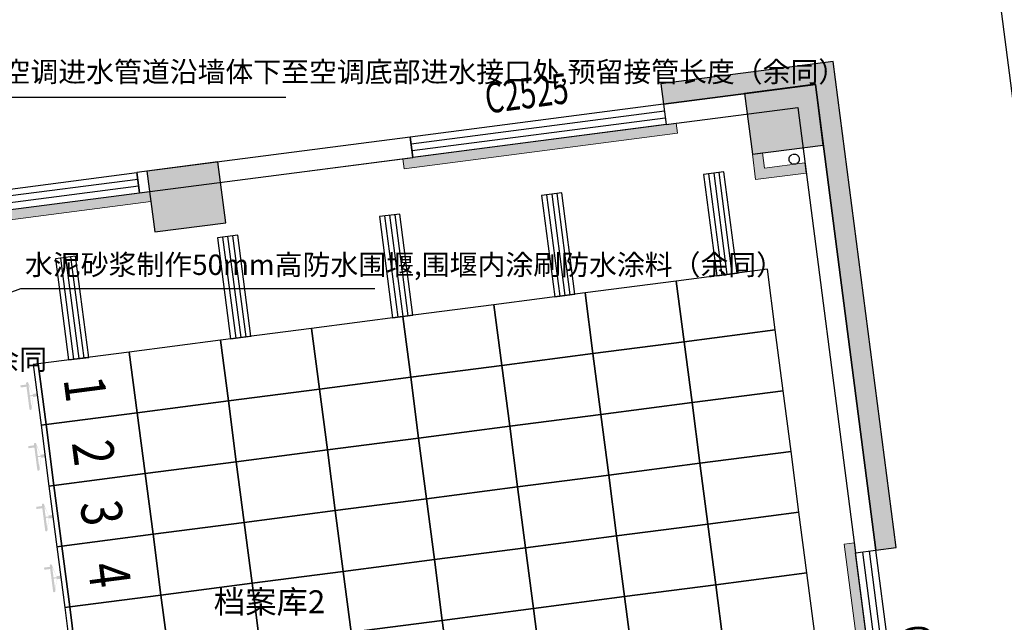
# Model space of a CAD drawing. Units: millimetres. Extents: x -195577 to 254618, y -285764 to 145423.
# Drawn here: x -146222 to -136581, y -92459 to -86557 of the extents above; entities that cross this region are included whole.
import ezdxf

# ---------------------------------------------------------------- set-up
doc = ezdxf.new("R2010")
doc.units = ezdxf.units.MM
doc.linetypes.add('DASH', pattern=[0.35, 0.25, -0.1])
for name, color, linetype, lineweight in [('0.1功能名', 30, 'Continuous', 0), ('0.3面积范围', 190, 'Continuous', 0), ('0.6隔墙', 1, 'Continuous', 0)]:
    doc.layers.add(name, color=color, linetype=linetype, lineweight=lineweight)
doc.layers.add('B-不打印-Defpoints_定位线', color=226, linetype='Continuous', plot=False)
for name, color, linetype in [('COLUMN', 30, 'Continuous'), ('PUB_HATCH', 250, 'Continuous'), ('VPIPE-污水', 2, 'Continuous'), ('VPIPE-雨水', 4, 'DASH'), ('WALL', 2, 'Continuous'), ('WALL2-混凝土线脚', 52, 'Continuous'), ('WINDOW', 4, 'Continuous'), ('WINDOW_TEXT', 4, 'Continuous')]:
    doc.layers.add(name, color=color, linetype=linetype)
doc.styles.add('_TCH_WINDOW', font='SIMPLEX', dxfattribs={"height": 3.5, "bigfont": 'GBCBIG'})
doc.styles.add('MtXpl_', font='txt')
doc.styles.add('MtXpl__1', font='simfang.ttf')
doc.styles.get("Standard").update_dxf_attribs({"font": 'arial.ttf'})

# ---------------------------------------------------------------- blocks, each defined once
blk = doc.blocks.new('ef')
at = {"true_color": 0x424243}
h = blk.add_hatch(color=250, dxfattribs=at)
edge = h.paths.add_edge_path()
edge.add_arc((22051.9, -90116.5), 10, 7.4, 97.4, ccw=False)
edge.add_line((22061.8, -90115.2), (22105.3, -90222.9))
edge.add_line((22105.3, -90222.9), (22145.8, -90217.7))
edge.add_line((22145.8, -90217.7), (22149.7, -90247.4))
edge.add_line((22149.7, -90247.4), (22109.2, -90252.7))
edge.add_line((22109.2, -90252.7), (22094.6, -90367.9))
edge.add_arc((22084.7, -90369.2), 10, -82.6, 7.4, ccw=False)
edge.add_line((22086, -90379.1), (22084, -90379.4))
edge.add_arc((22082.7, -90369.5), 10, 187.4, 277.4, ccw=False)
edge.add_line((22072.8, -90370.7), (22044.4, -90152.1))
edge.add_line((22044.4, -90152.1), (21987, -90159.6))
edge.add_line((21987, -90159.6), (21984.2, -90138.4))
edge.add_line((21984.2, -90138.4), (22041.7, -90130.9))
edge.add_line((22041.7, -90130.9), (22040, -90118))
edge.add_arc((22049.9, -90116.7), 10, 97.4, 187.4, ccw=False)
edge.add_line((22048.6, -90106.8), (22050.6, -90106.6))
h.paths.add_polyline_path([(22077.6, -90236.5), (22106.6, -90232.7), (22106, -90227.9), (22063.7, -90130)], flags=16)
h.paths.add_polyline_path([(22078.9, -90246.6), (22092.7, -90353.1), (22108.5, -90247.6), (22107.9, -90242.8)], flags=16)
h = blk.add_hatch(color=250, dxfattribs=at)
edge = h.paths.add_edge_path()
edge.add_arc((22129.2, -90711.5), 10, 7.4, 97.4, ccw=False)
edge.add_line((22139.1, -90710.2), (22182.6, -90817.9))
edge.add_line((22182.6, -90817.9), (22223.1, -90812.7))
edge.add_line((22223.1, -90812.7), (22226.9, -90842.4))
edge.add_line((22226.9, -90842.4), (22186.5, -90847.7))
edge.add_line((22186.5, -90847.7), (22171.9, -90962.9))
edge.add_arc((22162, -90964.2), 10, -82.6, 7.4, ccw=False)
edge.add_line((22163.3, -90974.1), (22161.3, -90974.4))
edge.add_arc((22160, -90964.5), 10, 187.4, 277.4, ccw=False)
edge.add_line((22150.1, -90965.8), (22121.7, -90747.1))
edge.add_line((22121.7, -90747.1), (22064.3, -90754.6))
edge.add_line((22064.3, -90754.6), (22061.5, -90733.4))
edge.add_line((22061.5, -90733.4), (22119, -90725.9))
edge.add_line((22119, -90725.9), (22117.3, -90713))
edge.add_arc((22127.2, -90711.7), 10, 97.4, 187.4, ccw=False)
edge.add_line((22125.9, -90701.8), (22127.9, -90701.6))
h.paths.add_polyline_path([(22154.9, -90831.5), (22183.9, -90827.7), (22183.3, -90822.9), (22141, -90725)], flags=16)
h.paths.add_polyline_path([(22156.2, -90841.6), (22170, -90948.1), (22185.8, -90842.6), (22185.2, -90837.8)], flags=16)
h = blk.add_hatch(color=250, dxfattribs=at)
edge = h.paths.add_edge_path()
edge.add_arc((22206.5, -91306.5), 10, 7.4, 97.4, ccw=False)
edge.add_line((22216.4, -91305.2), (22259.9, -91412.9))
edge.add_line((22259.9, -91412.9), (22300.3, -91407.7))
edge.add_line((22300.3, -91407.7), (22304.2, -91437.4))
edge.add_line((22304.2, -91437.4), (22263.8, -91442.7))
edge.add_line((22263.8, -91442.7), (22249.2, -91557.9))
edge.add_arc((22239.3, -91559.2), 10, -82.6, 7.4, ccw=False)
edge.add_line((22240.6, -91569.1), (22238.6, -91569.4))
edge.add_arc((22237.3, -91559.5), 10, 187.4, 277.4, ccw=False)
edge.add_line((22227.4, -91560.8), (22199, -91342.1))
edge.add_line((22199, -91342.1), (22141.5, -91349.6))
edge.add_line((22141.5, -91349.6), (22138.8, -91328.4))
edge.add_line((22138.8, -91328.4), (22196.2, -91320.9))
edge.add_line((22196.2, -91320.9), (22194.6, -91308))
edge.add_arc((22204.5, -91306.7), 10, 97.4, 187.4, ccw=False)
edge.add_line((22203.2, -91296.8), (22205.2, -91296.6))
h.paths.add_polyline_path([(22232.1, -91426.5), (22261.2, -91422.7), (22260.5, -91417.9), (22218.3, -91320)], flags=16)
h.paths.add_polyline_path([(22233.4, -91436.6), (22247.3, -91543.1), (22263.1, -91437.6), (22262.5, -91432.8)], flags=16)
h = blk.add_hatch(color=250, dxfattribs=at)
edge = h.paths.add_edge_path()
edge.add_arc((22283.7, -91901.5), 10, 7.4, 97.4, ccw=False)
edge.add_line((22293.6, -91900.2), (22337.2, -92007.9))
edge.add_line((22337.2, -92007.9), (22377.6, -92002.7))
edge.add_line((22377.6, -92002.7), (22381.5, -92032.4))
edge.add_line((22381.5, -92032.4), (22341, -92037.7))
edge.add_line((22341, -92037.7), (22326.5, -92152.9))
edge.add_arc((22316.6, -92154.2), 10, -82.6, 7.4, ccw=False)
edge.add_line((22317.8, -92164.1), (22315.9, -92164.4))
edge.add_arc((22314.6, -92154.5), 10, 187.4, 277.4, ccw=False)
edge.add_line((22304.7, -92155.8), (22276.3, -91937.1))
edge.add_line((22276.3, -91937.1), (22218.8, -91944.6))
edge.add_line((22218.8, -91944.6), (22216.1, -91923.4))
edge.add_line((22216.1, -91923.4), (22273.5, -91915.9))
edge.add_line((22273.5, -91915.9), (22271.8, -91903))
edge.add_arc((22281.8, -91901.7), 10, 97.4, 187.4, ccw=False)
edge.add_line((22280.5, -91891.8), (22282.4, -91891.6))
h.paths.add_polyline_path([(22309.4, -92021.5), (22338.4, -92017.7), (22337.8, -92012.9), (22295.6, -91915)], flags=16)
h.paths.add_polyline_path([(22310.7, -92031.6), (22324.6, -92138.1), (22340.4, -92032.6), (22339.8, -92027.8)], flags=16)
at = {"color": 250, "true_color": 0x424243}
for p, q in [((28872.4, -88048.2), (28674, -88073.9)), ((28674, -88073.9), (28802.8, -89065.6)), ((28723.6, -88067.5), (28852.4, -89059.2)), ((28773.2, -88061), (28902, -89052.7)), ((28822.8, -88054.6), (28951.6, -89046.3)), ((29001.2, -89039.8), (28872.4, -88048.2)), ((27285.7, -88254.2), (27087.3, -88280)), ((27087.3, -88280), (27216.1, -89271.7)), ((27136.9, -88273.6), (27265.7, -89265.2)), ((27186.5, -88267.1), (27315.3, -89258.8)), ((27236.1, -88260.7), (27364.9, -89252.3)), ((27414.5, -89245.9), (27285.7, -88254.2)), ((25699, -88460.3), (25500.7, -88486.1)), ((25500.7, -88486.1), (25629.5, -89477.7)), ((25550.3, -88479.6), (25679.1, -89471.3)), ((25599.8, -88473.2), (25728.6, -89464.9)), ((25649.4, -88466.8), (25778.2, -89458.4)), ((25827.8, -89452), (25699, -88460.3)), ((24112.3, -88666.4), (23914, -88692.1)), ((23914, -88692.1), (24042.8, -89683.8)), ((23963.6, -88685.7), (24092.4, -89677.4)), ((24013.2, -88679.3), (24142, -89670.9)), ((24062.8, -88672.8), (24191.5, -89664.5)), ((24241.1, -89658.1), (24112.3, -88666.4)), ((22525.7, -88872.5), (22327.3, -88898.2)), ((22426.5, -88885.3), (22555.3, -89877)), ((22476.1, -88878.9), (22604.9, -89870.6)), ((22654.5, -89864.1), (22525.7, -88872.5)), ((22327.3, -88898.2), (22456.1, -89889.9)), ((22376.9, -88891.8), (22505.7, -89883.4)), ((29298.7, -89001.2), (28406.1, -89117.1)), ((28802.8, -89065.6), (29001.2, -89039.8)), ((29375.9, -89596.2), (29298.7, -89001.2)), ((28406.1, -89117.1), (27513.6, -89233)), ((28483.4, -89712.1), (28406.1, -89117.1)), ((28406.1, -89117.1), (28483.4, -89712.1)), ((27513.6, -89233), (26621.1, -89348.9)), ((27216.1, -89271.7), (27414.5, -89245.9)), ((27590.9, -89828), (27513.6, -89233)), ((27513.6, -89233), (27590.9, -89828)), ((26621.1, -89348.9), (25728.6, -89464.9)), ((26698.4, -89943.9), (26621.1, -89348.9)), ((26621.1, -89348.9), (26698.4, -89943.9)), ((25728.6, -89464.9), (24836.1, -89580.8)), ((25629.5, -89477.7), (25827.8, -89452)), ((25805.9, -90059.9), (25728.6, -89464.9)), ((25728.6, -89464.9), (25805.9, -90059.9)), ((24836.1, -89580.8), (23943.6, -89696.7)), ((24042.8, -89683.8), (24241.1, -89658.1)), ((24913.4, -90175.8), (24836.1, -89580.8)), ((24836.1, -89580.8), (24913.4, -90175.8)), ((29375.9, -89596.2), (28483.4, -89712.1)), ((28483.4, -89712.1), (29375.9, -89596.2)), ((29453.2, -90191.2), (29375.9, -89596.2)), ((23943.6, -89696.7), (23051.1, -89812.6)), ((24020.9, -90291.7), (23943.6, -89696.7)), ((23943.6, -89696.7), (24020.9, -90291.7)), ((28483.4, -89712.1), (27590.9, -89828)), ((27590.9, -89828), (28483.4, -89712.1)), ((28560.7, -90307.1), (28483.4, -89712.1)), ((28483.4, -89712.1), (28560.7, -90307.1)), ((23051.1, -89812.6), (22158.6, -89928.5)), ((23051.1, -89812.6), (23128.4, -90407.6)), ((23128.4, -90407.6), (23051.1, -89812.6)), ((27590.9, -89828), (26698.4, -89943.9)), ((26698.4, -89943.9), (27590.9, -89828)), ((27668.2, -90423), (27590.9, -89828)), ((27590.9, -89828), (27668.2, -90423)), ((22158.6, -89928.5), (22109, -89935)), ((22109, -89935), (22186.3, -90530)), ((22158.6, -89928.5), (22235.9, -90523.5)), ((22235.9, -90523.5), (22158.6, -89928.5)), ((22456.1, -89889.9), (22654.5, -89864.1)), ((26698.4, -89943.9), (25805.9, -90059.9)), ((25805.9, -90059.9), (26698.4, -89943.9)), ((26775.7, -90539), (26698.4, -89943.9)), ((26698.4, -89943.9), (26775.7, -90539)), ((25805.9, -90059.9), (24913.4, -90175.8)), ((24913.4, -90175.8), (25805.9, -90059.9)), ((25883.2, -90654.9), (25805.9, -90059.9)), ((25805.9, -90059.9), (25883.2, -90654.9)), ((24913.4, -90175.8), (24020.9, -90291.7)), ((24020.9, -90291.7), (24913.4, -90175.8)), ((24990.7, -90770.8), (24913.4, -90175.8)), ((24913.4, -90175.8), (24990.7, -90770.8)), ((29453.2, -90191.2), (28560.7, -90307.1)), ((28560.7, -90307.1), (29453.2, -90191.2)), ((29530.5, -90786.2), (29453.2, -90191.2)), ((24020.9, -90291.7), (23128.4, -90407.6)), ((23128.4, -90407.6), (24020.9, -90291.7)), ((24098.2, -90886.7), (24020.9, -90291.7)), ((24020.9, -90291.7), (24098.2, -90886.7)), ((28560.7, -90307.1), (27668.2, -90423)), ((27668.2, -90423), (28560.7, -90307.1)), ((28638, -90902.1), (28560.7, -90307.1)), ((28560.7, -90307.1), (28638, -90902.1)), ((23128.4, -90407.6), (22235.9, -90523.5)), ((22235.9, -90523.5), (23128.4, -90407.6)), ((23128.4, -90407.6), (23205.7, -91002.6)), ((23205.7, -91002.6), (23128.4, -90407.6)), ((27668.2, -90423), (26775.7, -90539)), ((26775.7, -90539), (27668.2, -90423)), ((27745.5, -91018), (27668.2, -90423)), ((27668.2, -90423), (27745.5, -91018)), ((22235.9, -90523.5), (22186.3, -90530)), ((22186.3, -90530), (22235.9, -90523.5)), ((22235.9, -90523.5), (22313.2, -91118.5)), ((22313.2, -91118.5), (22235.9, -90523.5)), ((22186.3, -90530), (22263.6, -91125)), ((26775.7, -90539), (25883.2, -90654.9)), ((25883.2, -90654.9), (26775.7, -90539)), ((26853, -91134), (26775.7, -90539)), ((26775.7, -90539), (26853, -91134)), ((25883.2, -90654.9), (24990.7, -90770.8)), ((24990.7, -90770.8), (25883.2, -90654.9)), ((25960.5, -91249.9), (25883.2, -90654.9)), ((25883.2, -90654.9), (25960.5, -91249.9)), ((24990.7, -90770.8), (24098.2, -90886.7)), ((24098.2, -90886.7), (24990.7, -90770.8)), ((25068, -91365.8), (24990.7, -90770.8)), ((24990.7, -90770.8), (25068, -91365.8)), ((29530.5, -90786.2), (28638, -90902.1)), ((28638, -90902.1), (29530.5, -90786.2)), ((29607.8, -91381.2), (29530.5, -90786.2)), ((24098.2, -90886.7), (23205.7, -91002.6)), ((23205.7, -91002.6), (24098.2, -90886.7)), ((24175.5, -91481.7), (24098.2, -90886.7)), ((24098.2, -90886.7), (24175.5, -91481.7)), ((28638, -90902.1), (27745.5, -91018)), ((27745.5, -91018), (28638, -90902.1)), ((28715.3, -91497.1), (28638, -90902.1)), ((28638, -90902.1), (28715.3, -91497.1)), ((23205.7, -91002.6), (22313.2, -91118.5)), ((22313.2, -91118.5), (23205.7, -91002.6)), ((23205.7, -91002.6), (23283, -91597.6)), ((23283, -91597.6), (23205.7, -91002.6)), ((27745.5, -91018), (26853, -91134)), ((26853, -91134), (27745.5, -91018)), ((27822.8, -91613), (27745.5, -91018)), ((27745.5, -91018), (27822.8, -91613)), ((22313.2, -91118.5), (22263.6, -91125)), ((22263.6, -91125), (22313.2, -91118.5)), ((22263.6, -91125), (22340.9, -91720)), ((22313.2, -91118.5), (22390.5, -91713.5)), ((22390.5, -91713.5), (22313.2, -91118.5)), ((26853, -91134), (25960.5, -91249.9)), ((25960.5, -91249.9), (26853, -91134)), ((26930.2, -91729), (26853, -91134)), ((26853, -91134), (26930.2, -91729)), ((25960.5, -91249.9), (25068, -91365.8)), ((25068, -91365.8), (25960.5, -91249.9)), ((26037.7, -91844.9), (25960.5, -91249.9)), ((25960.5, -91249.9), (26037.7, -91844.9)), ((25068, -91365.8), (24175.5, -91481.7)), ((24175.5, -91481.7), (25068, -91365.8)), ((25145.2, -91960.8), (25068, -91365.8)), ((25068, -91365.8), (25145.2, -91960.8)), ((29607.8, -91381.2), (28715.3, -91497.1)), ((28715.3, -91497.1), (29607.8, -91381.2)), ((29685, -91976.2), (29607.8, -91381.2)), ((24175.5, -91481.7), (23283, -91597.6)), ((23283, -91597.6), (24175.5, -91481.7)), ((24252.7, -92076.7), (24175.5, -91481.7)), ((24175.5, -91481.7), (24252.7, -92076.7)), ((28715.3, -91497.1), (27822.8, -91613)), ((27822.8, -91613), (28715.3, -91497.1)), ((28792.5, -92092.1), (28715.3, -91497.1)), ((28715.3, -91497.1), (28792.5, -92092.1)), ((23283, -91597.6), (22390.5, -91713.5)), ((22390.5, -91713.5), (23283, -91597.6)), ((23283, -91597.6), (23360.2, -92192.6)), ((23360.2, -92192.6), (23283, -91597.6)), ((27822.8, -91613), (26930.2, -91729)), ((26930.2, -91729), (27822.8, -91613)), ((27900, -92208), (27822.8, -91613)), ((27822.8, -91613), (27900, -92208)), ((22390.5, -91713.5), (22340.9, -91720)), ((22340.9, -91720), (22390.5, -91713.5)), ((22340.9, -91720), (22418.1, -92315)), ((22390.5, -91713.5), (22467.7, -92308.5)), ((22467.7, -92308.5), (22390.5, -91713.5)), ((26930.2, -91729), (26037.7, -91844.9)), ((26037.7, -91844.9), (26930.2, -91729)), ((27007.5, -92324), (26930.2, -91729)), ((26930.2, -91729), (27007.5, -92324)), ((26037.7, -91844.9), (25145.2, -91960.8)), ((25145.2, -91960.8), (26037.7, -91844.9)), ((26115, -92439.9), (26037.7, -91844.9)), ((26037.7, -91844.9), (26115, -92439.9)), ((25145.2, -91960.8), (24252.7, -92076.7)), ((24252.7, -92076.7), (25145.2, -91960.8)), ((25222.5, -92555.8), (25145.2, -91960.8)), ((25145.2, -91960.8), (25222.5, -92555.8)), ((29685, -91976.2), (28792.5, -92092.1)), ((28792.5, -92092.1), (29685, -91976.2)), ((29762.3, -92571.2), (29685, -91976.2)), ((24252.7, -92076.7), (23360.2, -92192.6)), ((23360.2, -92192.6), (24252.7, -92076.7)), ((24330, -92671.7), (24252.7, -92076.7)), ((24252.7, -92076.7), (24330, -92671.7)), ((28792.5, -92092.1), (27900, -92208)), ((27900, -92208), (28792.5, -92092.1)), ((28869.8, -92687.1), (28792.5, -92092.1)), ((28792.5, -92092.1), (28869.8, -92687.1)), ((23360.2, -92192.6), (22467.7, -92308.5)), ((22467.7, -92308.5), (23360.2, -92192.6)), ((23360.2, -92192.6), (23437.5, -92787.6)), ((23437.5, -92787.6), (23360.2, -92192.6)), ((27900, -92208), (27007.5, -92324)), ((27007.5, -92324), (27900, -92208)), ((27977.3, -92803), (27900, -92208)), ((27900, -92208), (27977.3, -92803)), ((22467.7, -92308.5), (22418.1, -92315)), ((22418.1, -92315), (22467.7, -92308.5)), ((22418.1, -92315), (22495.4, -92910)), ((22467.7, -92308.5), (22545, -92903.5)), ((22545, -92903.5), (22467.7, -92308.5)), ((27007.5, -92324), (26115, -92439.9)), ((26115, -92439.9), (27007.5, -92324)), ((27084.8, -92919), (27007.5, -92324)), ((27007.5, -92324), (27084.8, -92919)), ((26115, -92439.9), (25222.5, -92555.8)), ((25222.5, -92555.8), (26115, -92439.9)), ((26192.3, -93034.9), (26115, -92439.9)), ((26115, -92439.9), (26192.3, -93034.9))]:
    blk.add_line(p, q, dxfattribs=at)
at = {"color": 250, "true_color": 0x424243, "style": 'MtXpl__1', "width": 0.8}
for s, p in [('1', (22406.3, -90077.8)), ('2', (22487.3, -90701.8)), ('3', (22568.7, -91292.6)), ('4', (22642.8, -91899.1))]:
    blk.add_text(s, height=400, rotation=277.4, dxfattribs=at).set_placement(p)
at = {"layer": '0.1功能名', "color": 250, "true_color": 0x424243, "style": 'MtXpl_'}
blk.add_text('档案库2', height=225, dxfattribs=at).set_placement((23878.3, -92370.9))
blk = doc.blocks.new('A$C720D1B52')
at = {"layer": 'PUB_HATCH'}
for points in [[(-46269.1, 34073.6), (-45574.9, 34163.8), (-45652.2, 34758.8), (-46346.4, 34668.6)], [(-52119.8, 33312.9), (-51425.7, 33403.1), (-51502.9, 33998.1), (-52197.1, 33908)]]:
    blk.add_hatch(color=256, dxfattribs=at).paths.add_polyline_path(points)
at = {"layer": 'COLUMN'}
for p, q in [((-45652.2, 34758.8), (-46346.4, 34668.6)), ((-45574.9, 34163.8), (-45652.2, 34758.8)), ((-46346.4, 34668.6), (-46269.1, 34073.6)), ((-46269.1, 34073.6), (-45574.9, 34163.8)), ((-51502.9, 33998.1), (-52197.1, 33908)), ((-51425.7, 33403.1), (-51502.9, 33998.1)), ((-52197.1, 33908), (-52119.8, 33312.9)), ((-52119.8, 33312.9), (-51425.7, 33403.1))]:
    blk.add_line(p, q, dxfattribs=at)
blk = doc.blocks.new('$TCHSYS$WIN2D')
for p, q in [((-0.5, 0.5), (0.5, 0.5)), ((-0.5, 0.5), (-0.5, -0.5)), ((0.5, 0.5), (0.5, -0.5)), ((0.5, 0.1667), (-0.5, 0.1667)), ((0.5, -0.1667), (-0.5, -0.1667)), ((-0.5, -0.5), (0.5, -0.5))]:
    blk.add_line(p, q)
blk = doc.blocks.new('海龙1204140545')
at = {"layer": 'VPIPE-雨水'}
blk.add_circle((-16555.1, 34900.2), 50, dxfattribs=at)
blk = doc.blocks.new('1')
at = {"layer": '0.6隔墙'}
h = blk.add_hatch(dxfattribs=at)
h.set_pattern_fill('HONEY', color=256, scale=10)
h.set_pattern_definition([(0, (-2627160.476, -2673478.634), (47.625, 27.49630645), [31.75, -63.5]), (120, (-2627160.476, -2673478.634), (-47.6249999, 27.49630663), [31.75, -63.5]), (60, (-2627160.476, -2673478.634), (1e-07, 54.99261308), [-63.5, 31.75])])
h.paths.add_polyline_path([(47720.7, -121748.9), (50420.7, -121748.9), (50420.7, -121648.9), (47720.7, -121648.9)])
h.paths.add_polyline_path([(44220.7, -121748.9), (46920.7, -121748.9), (46920.7, -121648.9), (44220.7, -121648.9)])
h.paths.add_polyline_path([(39720.7, -121748.9), (42420.7, -121748.9), (42420.7, -121648.9), (39720.7, -121648.9)])
h.paths.add_polyline_path([(36220.7, -121748.9), (38920.7, -121748.9), (38920.7, -121648.9), (36220.7, -121648.9)])
h.paths.add_polyline_path([(31020.7, -121748.9), (34420.7, -121748.9), (34420.7, -121648.9), (31020.7, -121648.9)])
h.paths.add_polyline_path([(26430.2, -119071.6), (26501, -119000.9), (28410.1, -120910.1), (28339.4, -120980.8)])
h.paths.add_polyline_path([(24273.6, -116773.5), (25935.3, -118435.2), (25864.6, -118505.9), (24202.9, -116844.2)])
h.paths.add_polyline_path([(18369.2, -110869.2), (18298.5, -110939.9), (20207.7, -112849.1), (20278.4, -112778.4)])
h.paths.add_polyline_path([(17331.2, -108672.4), (17430.4, -108659.6), (16992.6, -105287.9), (16893.4, -105300.7)])
h.paths.add_polyline_path([(16359, -101185.3), (16661.6, -103515.7), (16760.8, -103502.8), (16458.2, -101172.4)])
h.paths.add_polyline_path([(15953.4, -98061.5), (16256, -100391.9), (16355.2, -100379.1), (16052.6, -98048.6)])
h.paths.add_polyline_path([(15721.6, -96276.5), (15820.8, -96263.6), (15473.1, -93586.1), (15374, -93599)])
h.paths.add_polyline_path([(16208.6, -89154.5), (16221.5, -89253.7), (18452.8, -88963.9), (18439.9, -88864.8)])
h.paths.add_polyline_path([(20882.4, -88648.5), (23262.3, -88338.4), (23249.5, -88240.3), (20869.5, -88549.3)])
h.paths.add_polyline_path([(25741.6, -88017.5), (28419, -87668.9), (28406.2, -87570.7), (25728.7, -87918.4)])
h.paths.add_polyline_path([(30149.9, -91680.4), (30050.8, -91693.3), (30398.4, -94370.8), (30497.6, -94357.9)])
h.paths.add_polyline_path([(36220.7, -106948.9), (38920.7, -106948.9), (38920.7, -106848.9), (36220.7, -106848.9)])
h.paths.add_polyline_path([(39720.7, -106948.9), (42420.7, -106948.9), (42420.7, -106848.9), (39720.7, -106848.9)])
h.paths.add_polyline_path([(44220.7, -106948.9), (46920.7, -106948.9), (46920.7, -106848.9), (44220.7, -106848.9)])
h = blk.add_hatch(dxfattribs=at)
h.set_pattern_fill('ANSI36', color=256, scale=15, double=1)
h.set_pattern_definition([(45, (-2627160.476, -2673478.634), (25.25697034, 92.60889125), [119.0625, -23.8125, 0, -23.8125])])
h.paths.add_polyline_path([(74820.7, -121348.9), (74820.7, -121248.9), (74564.2, -121248.9), (74564.2, -121748.9), (74664.2, -121748.9), (74664.2, -121348.9)])
h.paths.add_polyline_path([(67827.3, -121748.9), (67827.3, -121448.9), (67570.7, -121448.9), (67570.7, -121548.9), (67727.3, -121548.9), (67727.3, -121748.9)])
h.paths.add_polyline_path([(66814.2, -121748.9), (66814.2, -121448.9), (67070.7, -121448.9), (67070.7, -121548.9), (66914.2, -121548.9), (66914.2, -121748.9)])
h.paths.add_polyline_path([(51827.3, -121748.9), (51827.3, -121448.9), (51570.7, -121448.9), (51570.7, -121548.9), (51727.3, -121548.9), (51727.3, -121748.9)])
h.paths.add_polyline_path([(50814.2, -121748.9), (50814.2, -121448.9), (51070.7, -121448.9), (51070.7, -121548.9), (50914.2, -121548.9), (50914.2, -121748.9)])
h.paths.add_polyline_path([(43827.3, -121748.9), (43827.3, -121448.9), (43570.7, -121448.9), (43570.7, -121548.9), (43727.3, -121548.9), (43727.3, -121748.9)])
h.paths.add_polyline_path([(35827.3, -121748.9), (35827.3, -121448.9), (35570.7, -121448.9), (35570.7, -121548.9), (35727.3, -121548.9), (35727.3, -121748.9)])
h.paths.add_polyline_path([(34814.2, -121748.9), (34814.2, -121448.9), (35070.7, -121448.9), (35070.7, -121548.9), (34914.2, -121548.9), (34914.2, -121748.9)])
h.paths.add_polyline_path([(29781.2, -121748.9), (29781.2, -121448.9), (29524.7, -121448.9), (29524.7, -121548.9), (29681.2, -121548.9), (29681.2, -121748.9)])
h.paths.add_polyline_path([(24202.9, -116490.7), (24379.6, -116667.4), (24202.9, -116844.2), (24132.1, -116773.5), (24238.2, -116667.4), (24132.1, -116561.4)])
h.paths.add_polyline_path([(21078.8, -113720.2), (21149.6, -113790.9), (21326.3, -113614.1), (20950.2, -113238), (20773.4, -113414.8), (20844.1, -113485.5), (20950.2, -113379.4), (21184.9, -113614.1)])
h.paths.add_polyline_path([(17443.8, -109539.9), (17642.2, -109514.2), (17667.9, -109712.5), (17767.1, -109699.6), (17728.5, -109402.1), (17431, -109440.7)])
h.paths.add_polyline_path([(16835.5, -104854.5), (16848.3, -104953.6), (17145.7, -104915), (17106.2, -104617.6), (17007.9, -104630.4), (17033.6, -104828.7)])
h.paths.add_polyline_path([(16719.4, -103962), (16917.7, -103936.2), (16943.5, -104134.6), (17042.6, -104121.7), (17004, -103824.2), (16706.5, -103862.8)])
h.paths.add_polyline_path([(15895.5, -97615.2), (15908.3, -97714.4), (16205.5, -97675.8), (16166.2, -97378.4), (16067.7, -97391.2), (16093.4, -97589.5)])
h.paths.add_polyline_path([(29250.8, -87862.4), (29151.6, -87875.2), (29183.8, -88123.2), (29679.7, -88058.8), (29666.8, -87959.6), (29270.1, -88011.1)])
h.paths.add_polyline_path([(30798.8, -99007.8), (30766.6, -98759.9), (31064.2, -98721.3), (31077, -98820.4), (30878.7, -98846.2), (30898, -98994.9)])
h.paths.add_polyline_path([(50914.2, -106848.9), (50814.2, -106848.9), (50814.2, -107148.9), (51070.7, -107148.9), (51070.7, -107048.9), (50914.2, -107048.9)])
h.paths.add_polyline_path([(58814.2, -106848.9), (58914.2, -106848.9), (58914.2, -107048.9), (59070.7, -107048.9), (59070.7, -107148.9), (58814.2, -107148.9)])
h.paths.add_polyline_path([(74664.2, -106848.9), (74564.2, -106848.9), (74564.2, -107348.9), (74820.7, -107348.9), (74820.7, -107248.9), (74664.2, -107248.9)])
at = {"layer": 'WALL2-混凝土线脚'}
h = blk.add_hatch(dxfattribs=at)
h.set_pattern_fill('混凝土', color=8, scale=10, angle=-90)
h.set_pattern_definition([(320, (-3322.77, -2685343.89), (-6.2752135, -71.7260183), [7.5, -82.5]), (265, (-3322.77, -2685343.89), (75.2192134, 13.8751334), [6, -66]), (10.4514, (-3323.29, -2685349.865), (68.9439542, -57.8509382), [6.374019, -70.1142112]), (316.1842, (-3302.77, -2685343.89), (-16.5519014, -106.724105), [11.25, -123.75]), (6.6356, (-3304.15, -2685352.78), (97.411787, -93.4662706), [9.561029, -105.1713]), (261.1842, (-3302.77, -2685343.89), (97.41186, -93.4661945), [9, -99]), (291, (-3307.77, -2685353.89), (-40.261889, -59.6907052), [7.5, -82.5]), (236, (-3307.77, -2685353.89), (72.5150045, -24.3315332), [6, -66]), (341.4514, (-3311.124, -2685358.86), (32.2530497, -84.0222629), [6.374019, -70.1142112]), (307.5, (-3322.769, -2685343.887), (33.28938538, -1.21598553), [0, -65.2, 0, -67, 0, -66.25]), (277.5, (-3322.77, -2685343.887), (39.4411712, -26.30695374), [0, -38.2, 0, -63.7, 0, -25.25]), (237.5, (-3322.769, -2685321.587), (-2.25548717, -53.38224362), [0, -25, 0, -78, 0, -103.5]), (227.5, (-3322.77, -2685311.587), (10.0104982, -58.3186169), [0, -32.5, 0, -51.8, 0, -73.5])])
h.paths.add_polyline_path([(15188.5, -93723.9), (14596.2, -89162.2), (16182.9, -88956.2), (16157.1, -88757.8), (14372.1, -88989.6), (14990.2, -93749.6)])
h.paths.add_polyline_path([(28255.6, -87186.9), (28281.3, -87385.2), (29768.8, -87192.1), (30361.1, -91753.8), (30559.5, -91728), (29941.4, -86968)])
h.paths.add_polyline_path([(30940.6, -96216.3), (31138.9, -96190.6), (30881.4, -94207.2), (30683.1, -94233)])
h.paths.add_polyline_path([(31378.4, -99588), (31576.7, -99562.3), (31460.8, -98669.8), (31262.5, -98695.5)])
h.paths.add_polyline_path([(34955.7, -105959.6), (34804.5, -105808.4), (34663.1, -105949.9), (34825.8, -106112.5), (35570.7, -106648.9), (36320.7, -106648.9), (36320.7, -106448.9), (35635.2, -106448.9)])
h.paths.add_polyline_path([(31940.3, -102338.6), (31738.9, -102364.7), (32040.6, -103327.3), (32541.8, -103828.5), (32683.2, -103687.1), (32216.7, -103220.6)])
h.paths.add_polyline_path([(18086.4, -111293.4), (18227.8, -111152), (17689.2, -110613.4), (17547.8, -110754.8)])
h.paths.add_polyline_path([(17120, -108599), (16921.7, -108624.8), (17072.9, -109789.8), (17271.3, -109764)])
h.paths.add_polyline_path([(16450.4, -103442.3), (16252.1, -103468.1), (16509.6, -105451.4), (16707.9, -105425.7)])
h.paths.add_polyline_path([(16044.8, -100318.5), (15846.5, -100344.3), (15975.2, -101336), (16173.6, -101310.2)])
h.paths.add_polyline_path([(15510.4, -96203.1), (15312.1, -96228.8), (15569.6, -98212.2), (15768, -98186.4)])
h.paths.add_polyline_path([(28529.7, -121736.8), (28671.1, -121595.3), (28127.3, -121051.5), (27985.9, -121192.9)])
h.paths.add_polyline_path([(31120.7, -122148.9), (31120.7, -121948.9), (29524.7, -121948.9), (29524.7, -122148.9)])
h.paths.add_polyline_path([(20702.7, -113626.9), (20561.3, -113768.3), (19854.2, -113061.2), (19995.6, -112919.8)])
h.paths.add_polyline_path([(23884.7, -116808.9), (23743.2, -116950.3), (22329, -115536.1), (22470.4, -115394.6)])
h.paths.add_polyline_path([(26359.5, -119283.7), (26218.1, -119425.2), (25511, -118718.1), (25652.4, -118576.6)])
h.paths.add_polyline_path([(75620.7, -106448.9), (70820.7, -106448.9), (70820.7, -106648.9), (75420.7, -106648.9), (75420.7, -107948.9), (75620.7, -107948.9)])
h.paths.add_polyline_path([(75620.7, -120648.9), (75420.7, -120648.9), (75420.7, -121948.9), (70820.7, -121948.9), (70820.7, -122148.9), (75620.7, -122148.9)])
h.paths.add_polyline_path([(39820.7, -106448.9), (39820.7, -106648.9), (38820.7, -106648.9), (38820.7, -106448.9)])
h.paths.add_polyline_path([(47820.7, -106448.9), (47820.7, -106648.9), (46820.7, -106648.9), (46820.7, -106448.9)])
h.paths.add_polyline_path([(55345.7, -106448.9), (55345.7, -106648.9), (54345.7, -106648.9), (54345.7, -106448.9)])
h.paths.add_polyline_path([(44320.7, -106448.9), (44320.7, -106648.9), (42320.7, -106648.9), (42320.7, -106448.9)])
h.paths.add_polyline_path([(52320.7, -106448.9), (52320.7, -106648.9), (50320.7, -106648.9), (50320.7, -106448.9)])
h.paths.add_polyline_path([(60320.7, -106448.9), (60320.7, -106648.9), (58320.7, -106648.9), (58320.7, -106448.9)])
h.paths.add_polyline_path([(63820.7, -106448.9), (63820.7, -106648.9), (62820.7, -106648.9), (62820.7, -106448.9)])
h.paths.add_polyline_path([(68320.7, -106448.9), (68320.7, -106648.9), (66320.7, -106648.9), (66320.7, -106448.9)])
h.paths.add_polyline_path([(39820.7, -121948.9), (39820.7, -122148.9), (38820.7, -122148.9), (38820.7, -121948.9)])
h.paths.add_polyline_path([(47820.7, -121948.9), (47820.7, -122148.9), (46820.7, -122148.9), (46820.7, -121948.9)])
h.paths.add_polyline_path([(55820.7, -121948.9), (55820.7, -122148.9), (54820.7, -122148.9), (54820.7, -121948.9)])
h.paths.add_polyline_path([(36320.7, -121948.9), (36320.7, -122148.9), (34320.7, -122148.9), (34320.7, -121948.9)])
h.paths.add_polyline_path([(44320.7, -121948.9), (44320.7, -122148.9), (42320.7, -122148.9), (42320.7, -121948.9)])
h.paths.add_polyline_path([(52320.7, -121948.9), (52320.7, -122148.9), (50320.7, -122148.9), (50320.7, -121948.9)])
h.paths.add_polyline_path([(60320.7, -121948.9), (60320.7, -122148.9), (58320.7, -122148.9), (58320.7, -121948.9)])
h.paths.add_polyline_path([(63820.7, -121948.9), (63820.7, -122148.9), (62820.7, -122148.9), (62820.7, -121948.9)])
h.paths.add_polyline_path([(68320.7, -121948.9), (68320.7, -122148.9), (66320.7, -122148.9), (66320.7, -121948.9)])
at = {"color": 4}
for p, q in [((20942.9, -88338.1), (23124.6, -88054.8)), ((23133.2, -88120.9), (20951.5, -88404.2)), ((23141.8, -88187), (20960.1, -88470.3))]:
    blk.add_line(p, q, dxfattribs=at)
for p, q in [((23150.3, -88253.1), (23124.6, -88054.8)), ((20968.7, -88536.4), (23150.3, -88253.1))]:
    blk.add_line(p, q)
at = {"layer": '0.3面积范围'}
blk.add_lwpolyline([(16339.7, -101036.5), (16906.3, -105399.9), (17525.2, -110166.6), (20419.8, -113061.2), (24733.2, -108747.8), (23307, -107321.7), (23141.8, -106049.5), (22996.3, -104928.4), (22388.9, -100251.1), (31115.7, -99117.9), (29596.2, -87416.2), (16208.6, -89154.5), (16298.8, -89848.7), (14910.4, -90028.9)], close=True, dxfattribs=at)
at = {"layer": '0.6隔墙'}
for p, q in [((29151.6, -87875.3), (29183.8, -88123.2)), ((29250.8, -87862.4), (29270.1, -88011.1)), ((29270.1, -88011.1), (29666.8, -87959.6)), ((29183.8, -88123.2), (29679.7, -88058.8))]:
    blk.add_line(p, q, dxfattribs=at)
for points in [[(25741.6, -88017.5), (28419, -87668.9), (28406.2, -87570.7), (25728.7, -87918.4)], [(29250.8, -87862.4), (29151.6, -87875.2), (29183.8, -88123.2), (29679.7, -88058.8), (29666.8, -87959.6), (29270.1, -88011.1)], [(20882.4, -88648.5), (23262.3, -88338.4), (23249.5, -88240.3), (20869.5, -88549.3)], [(30149.9, -91680.4), (30050.8, -91693.3), (30398.4, -94370.8), (30497.6, -94357.9)]]:
    blk.add_lwpolyline(points, close=True, dxfattribs=at)
at = {"layer": 'B-不打印-Defpoints_定位线'}
blk.add_lwpolyline([(77320.7, -104748.9), (36149.2, -104748.9), (33638.4, -102238.2), (31408.3, -85063.2), (12467.4, -87522.7), (15534.7, -111146), (28237.7, -123848.9), (77320.7, -123848.9)], close=True, dxfattribs=at)
at = {"layer": 'WALL'}
for p, q in [((29768.8, -87192.1), (28281.3, -87385.2)), ((30361.1, -91753.8), (29768.8, -87192.1)), ((28281.3, -87385.2), (28307.1, -87583.6)), ((28307.1, -87583.6), (29596.2, -87416.2)), ((29596.2, -87416.2), (30162.8, -91779.5)), ((25802.1, -87707.1), (23124.6, -88054.8)), ((25827.9, -87905.5), (25802.1, -87707.1)), ((23150.3, -88253.1), (25827.9, -87905.5)), ((23124.6, -88054.8), (23150.3, -88253.1)), ((30162.8, -91779.5), (30361.1, -91753.8))]:
    blk.add_line(p, q, dxfattribs=at)
at = {"layer": 'WALL2-混凝土线脚'}
blk.add_lwpolyline([(28255.6, -87186.9), (28281.3, -87385.2), (29768.8, -87192.1), (30361.1, -91753.8), (30559.5, -91728), (29941.4, -86968)], close=True, dxfattribs=at)
at = {"layer": 'COLUMN'}
blk.add_blockref('A$C720D1B52', (75420.7, -121948.9), dxfattribs=at)
at = {"layer": 'VPIPE-污水'}
blk.add_blockref('海龙1204140545', (46116.3, -122823.1), dxfattribs=at)
at = {"layer": 'WINDOW'}
ref = blk.add_blockref('$TCHSYS$WIN2D', (27054.6, -87645.4), dxfattribs=dict(at, xscale=-2500, yscale=200, zscale=-2500, rotation=7.398244851210931))
ref.add_attrib('A', 'C2525', (26553.8, -87477.3), dxfattribs={"layer": 'WINDOW_TEXT', "height": 297.5, "rotation": 7.39824, "style": '_TCH_WINDOW', "width": 0.705882})
ref = blk.add_blockref('$TCHSYS$WIN2D', (30422.9, -93006.3), dxfattribs=dict(at, xscale=-2500, yscale=-200, zscale=-2500, rotation=277.3982448512126))
ref.add_attrib('A', 'C2525', (30591, -92505.4), dxfattribs={"layer": 'WINDOW_TEXT', "height": 297.5, "rotation": 277.39824, "style": '_TCH_WINDOW', "width": 0.705882})

msp = doc.modelspace()

# ---------------------------------------------------------------- linework, layer by layer
msp.add_line((-146457, -87314.5), (-143615.6, -87314.5))
at = {"ltscale": 2170.326744}
for p, q in [((-146588, -89327.8), (-146212.8, -89189.1)), ((-146212.8, -89189.1), (-142743.7, -89189.1))]:
    msp.add_line(p, q, dxfattribs=at)

# ---------------------------------------------------------------- block references
for name in ['1', 'ef']:
    msp.add_blockref(name, (-168200, 0))

# ---------------------------------------------------------------- texts
at = {"char_height": 200, "attachment_point": 1}
for s, width, insert in [('{\\fSimSun|b0|i0|c134|p2;空调进水管道沿墙体下至空调底部进水接口处,预留接管长度（余同）}', 4651.927, (-146390.8, -86967.8)), ('{\\fSimSun|b0|i0|c134|p2;水泥砂浆制作50mm高防水围堰,围堰内涂刷防水涂料（余同）}', 4480.258, (-146170.8, -88857.1)), ('{\\fSimSun|b0|i0|c134|p2;8#角钢制作设备支架（高度}150mm{\\fSimSun|b0|i0|c134|p2;）余同}', 2884.454, (-151037.1, -89785.6))]:
    msp.add_mtext_dynamic_manual_height_columns(s, width=width, gutter_width=12.5, heights=[0], dxfattribs=dict(at, insert=insert))

doc.saveas('drawing.dxf')
